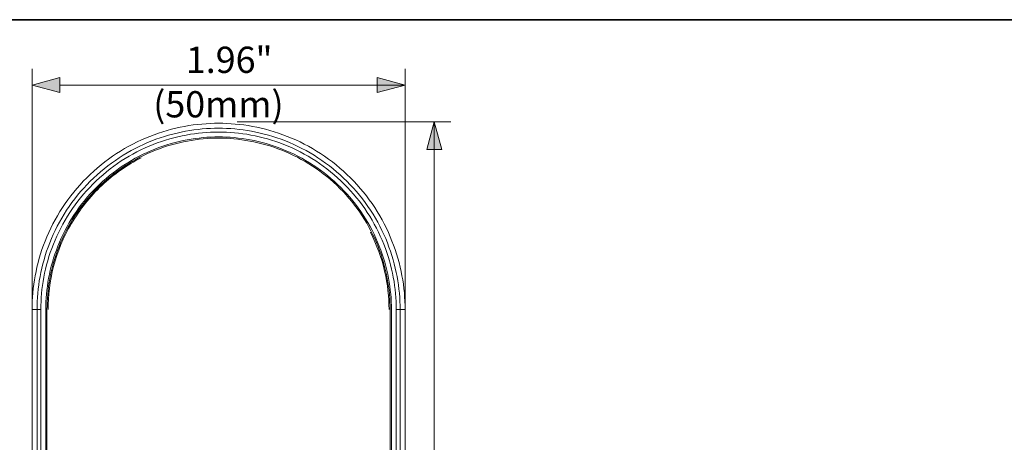
# Model space of a CAD drawing. Units: inches. Extents: x 0.5 to 16.1, y 0.5 to 11.2.
# Drawn here: x 3.1 to 8.3, y 9 to 11.2 of the extents above; entities that cross this region are included whole.
import ezdxf

# ---------------------------------------------------------------- set-up
doc = ezdxf.new("R2010")
doc.units = ezdxf.units.IN
doc.header["$MEASUREMENT"] = 0
doc.layers.add('art', color=7, linetype='Continuous', lineweight=0)
doc.layers.add('Layer 1', color=7, linetype='Continuous', lineweight=0)

msp = doc.modelspace()

# ---------------------------------------------------------------- hatches: boundary and pattern name
at = {"layer": 'art', "true_color": 0x231f20, "transparency": 33554687}
for points in [[(3.3472, 10.8387), (3.2019, 10.8777), (3.3472, 10.9166)], [(5.0028, 10.8387), (5.1481, 10.8777), (5.0028, 10.9166)], [(5.2616, 10.541), (5.3006, 10.6863), (5.3395, 10.541)]]:
    msp.add_hatch(color=250, dxfattribs=at).paths.add_polyline_path(points)

# ---------------------------------------------------------------- linework, layer by layer
at = {"layer": 'art', "color": 250, "lineweight": 9, "true_color": 0x231f20}
for p, q in [((3.2019, 9.5498), (3.2019, 10.9634)), ((5.1481, 9.5498), (5.1481, 10.9634)), ((3.3472, 10.8777), (5.1481, 10.8777)), ((4.2723, 10.6863), (5.3864, 10.6863)), ((5.3006, 10.6863), (5.3006, 8.2102)), ((3.2019, 9.7054), (3.2278, 9.7054)), ((3.2019, 9.7054), (3.2019, 5.8287)), ((3.2278, 9.7054), (3.2479, 9.7054)), ((3.2278, 9.7054), (3.2278, 5.8287)), ((3.2479, 9.7054), (3.2479, 5.8287)), ((3.2733, 5.8287), (3.2733, 9.7054)), ((3.2798, 9.7054), (3.2798, 5.8287)), ((5.0702, 5.8287), (5.0702, 9.7054)), ((5.0767, 9.7054), (5.0767, 5.8287)), ((5.1021, 9.7054), (5.1223, 9.7054)), ((5.1021, 9.7054), (5.1021, 5.8287)), ((5.1223, 9.7054), (5.1481, 9.7054)), ((5.1223, 5.8287), (5.1223, 9.7054)), ((5.1481, 5.8287), (5.1481, 9.7054))]:
    msp.add_line(p, q, dxfattribs=at)
at = {"layer": 'art'}
for points in [[(3.3472, 10.8387), (3.2019, 10.8777), (3.3472, 10.9166)], [(5.0028, 10.8387), (5.1481, 10.8777), (5.0028, 10.9166)], [(5.2616, 10.541), (5.3006, 10.6863), (5.3395, 10.541)]]:
    msp.add_lwpolyline(points, close=True, dxfattribs=at)
at = {"layer": 'art', "color": 250, "lineweight": 9, "true_color": 0x231f20}
for points in [[(5.1481, 9.7054), (5.1478, 9.727), (5.1471, 9.7488), (5.1459, 9.7708), (5.1442, 9.7929), (5.1419, 9.8151), (5.1391, 9.8375), (5.1357, 9.86), (5.1318, 9.8825), (5.1274, 9.9051), (5.1223, 9.9278), (5.1167, 9.9505), (5.1105, 9.9732), (5.1037, 9.9959), (5.0963, 10.0185), (5.0884, 10.0411), (5.0798, 10.0636), (5.0706, 10.086), (5.0608, 10.1083), (5.0504, 10.1304), (5.0394, 10.1524), (5.0278, 10.1741), (5.0156, 10.1956), (5.0028, 10.2169), (4.9895, 10.2379), (4.9756, 10.2586), (4.9611, 10.279), (4.946, 10.2991), (4.9305, 10.3188), (4.9144, 10.3381), (4.8978, 10.357), (4.8807, 10.3755), (4.8631, 10.3935), (4.845, 10.4111), (4.8266, 10.4282), (4.8077, 10.4448), (4.7883, 10.4609), (4.7686, 10.4765), (4.7486, 10.4915), (4.7282, 10.506), (4.7075, 10.5199), (4.6865, 10.5333), (4.6652, 10.546), (4.6437, 10.5582), (4.6219, 10.5698), (4.6, 10.5808), (4.5779, 10.5912), (4.5556, 10.601), (4.5332, 10.6102), (4.5107, 10.6188), (4.4881, 10.6268), (4.4654, 10.6342), (4.4428, 10.641), (4.4201, 10.6472), (4.3974, 10.6528), (4.3747, 10.6578), (4.3521, 10.6623), (4.3295, 10.6662), (4.3071, 10.6695), (4.2847, 10.6723), (4.2624, 10.6746), (4.2403, 10.6763), (4.2184, 10.6776), (4.1966, 10.6783), (4.175, 10.6785), (4.1534, 10.6783), (4.1316, 10.6776), (4.1097, 10.6763), (4.0876, 10.6746), (4.0653, 10.6723), (4.043, 10.6695), (4.0205, 10.6662), (3.9979, 10.6623), (3.9753, 10.6578), (3.9527, 10.6528), (3.93, 10.6472), (3.9073, 10.641), (3.8846, 10.6342), (3.8619, 10.6268), (3.8393, 10.6188), (3.8168, 10.6102), (3.7944, 10.601), (3.7721, 10.5912), (3.75, 10.5808), (3.7281, 10.5698), (3.7063, 10.5582), (3.6848, 10.546), (3.6635, 10.5333), (3.6425, 10.5199), (3.6218, 10.506), (3.6014, 10.4915), (3.5814, 10.4765), (3.5617, 10.4609), (3.5424, 10.4448), (3.5235, 10.4282), (3.505, 10.4111), (3.4869, 10.3935), (3.4694, 10.3755), (3.4523, 10.357), (3.4356, 10.3381), (3.4196, 10.3188), (3.404, 10.2991), (3.3889, 10.279), (3.3745, 10.2586), (3.3605, 10.2379), (3.3472, 10.2169), (3.3344, 10.1956), (3.3222, 10.1741), (3.3106, 10.1524), (3.2996, 10.1304), (3.2892, 10.1083), (3.2794, 10.086), (3.2702, 10.0636), (3.2617, 10.0411), (3.2537, 10.0185), (3.2463, 9.9959), (3.2395, 9.9732), (3.2333, 9.9505), (3.2277, 9.9278), (3.2226, 9.9051), (3.2182, 9.8825), (3.2143, 9.86), (3.2109, 9.8375), (3.2081, 9.8151), (3.2059, 9.7929), (3.2041, 9.7708), (3.2029, 9.7488), (3.2022, 9.727), (3.2019, 9.7054)], [(3.2278, 9.7054), (3.228, 9.7265), (3.2287, 9.7477), (3.2299, 9.769), (3.2316, 9.7906), (3.2338, 9.8122), (3.2365, 9.834), (3.2398, 9.8559), (3.2436, 9.8778), (3.2479, 9.8998), (3.2528, 9.9219), (3.2583, 9.944), (3.2643, 9.9661), (3.2709, 9.9882), (3.2781, 10.0102), (3.2859, 10.0322), (3.2943, 10.0541), (3.3032, 10.0759), (3.3127, 10.0976), (3.3229, 10.1192), (3.3336, 10.1405), (3.3449, 10.1617), (3.3567, 10.1826), (3.3692, 10.2033), (3.3822, 10.2238), (3.3957, 10.244), (3.4098, 10.2638), (3.4244, 10.2833), (3.4396, 10.3025), (3.4553, 10.3213), (3.4714, 10.3397), (3.4881, 10.3577), (3.5052, 10.3753), (3.5228, 10.3924), (3.5408, 10.409), (3.5592, 10.4252), (3.578, 10.4409), (3.5971, 10.456), (3.6166, 10.4706), (3.6365, 10.4847), (3.6567, 10.4983), (3.6771, 10.5113), (3.6978, 10.5237), (3.7188, 10.5356), (3.7399, 10.5469), (3.7613, 10.5576), (3.7828, 10.5677), (3.8045, 10.5772), (3.8263, 10.5862), (3.8482, 10.5946), (3.8702, 10.6023), (3.8923, 10.6095), (3.9144, 10.6161), (3.9365, 10.6222), (3.9586, 10.6276), (3.9806, 10.6325), (4.0026, 10.6369), (4.0246, 10.6407), (4.0465, 10.6439), (4.0682, 10.6467), (4.0899, 10.6489), (4.1114, 10.6506), (4.1328, 10.6518), (4.154, 10.6525), (4.175, 10.6527), (4.196, 10.6525), (4.2172, 10.6518), (4.2386, 10.6506), (4.2601, 10.6489), (4.2818, 10.6467), (4.3035, 10.6439), (4.3254, 10.6407), (4.3474, 10.6369), (4.3694, 10.6325), (4.3915, 10.6276), (4.4136, 10.6222), (4.4357, 10.6161), (4.4577, 10.6095), (4.4798, 10.6023), (4.5018, 10.5946), (4.5237, 10.5862), (4.5455, 10.5772), (4.5672, 10.5677), (4.5887, 10.5576), (4.6101, 10.5469), (4.6312, 10.5356), (4.6522, 10.5237), (4.6729, 10.5113), (4.6934, 10.4983), (4.7135, 10.4847), (4.7334, 10.4706), (4.7529, 10.456), (4.7721, 10.4409), (4.7909, 10.4252), (4.8093, 10.409), (4.8273, 10.3924), (4.8448, 10.3753), (4.8619, 10.3577), (4.8786, 10.3397), (4.8947, 10.3213), (4.9104, 10.3025), (4.9256, 10.2833), (4.9402, 10.2638), (4.9543, 10.244), (4.9679, 10.2238), (4.9809, 10.2033), (4.9933, 10.1826), (5.0052, 10.1617), (5.0164, 10.1405), (5.0271, 10.1192), (5.0373, 10.0976), (5.0468, 10.0759), (5.0558, 10.0541), (5.0641, 10.0322), (5.0719, 10.0102), (5.0791, 9.9882), (5.0857, 9.9661), (5.0917, 9.944), (5.0972, 9.9219), (5.1021, 9.8998), (5.1065, 9.8778), (5.1102, 9.8559), (5.1135, 9.834), (5.1162, 9.8122), (5.1184, 9.7906), (5.1201, 9.769), (5.1213, 9.7477), (5.122, 9.7265), (5.1223, 9.7054)], [(3.2479, 9.7054), (3.2481, 9.726), (3.2488, 9.7468), (3.25, 9.7677), (3.2516, 9.7887), (3.2538, 9.8099), (3.2565, 9.8312), (3.2597, 9.8527), (3.2634, 9.8741), (3.2676, 9.8957), (3.2724, 9.9173), (3.2778, 9.9389), (3.2837, 9.9605), (3.2902, 9.9822), (3.2972, 10.0037), (3.3048, 10.0253), (3.313, 10.0467), (3.3217, 10.0681), (3.3311, 10.0893), (3.341, 10.1104), (3.3515, 10.1313), (3.3625, 10.152), (3.3741, 10.1725), (3.3863, 10.1928), (3.399, 10.2128), (3.4123, 10.2325), (3.4261, 10.2519), (3.4404, 10.271), (3.4552, 10.2898), (3.4706, 10.3082), (3.4864, 10.3262), (3.5027, 10.3438), (3.5194, 10.361), (3.5366, 10.3778), (3.5542, 10.3941), (3.5723, 10.4099), (3.5906, 10.4252), (3.6094, 10.44), (3.6285, 10.4544), (3.6479, 10.4682), (3.6677, 10.4814), (3.6877, 10.4942), (3.708, 10.5063), (3.7285, 10.5179), (3.7492, 10.529), (3.7701, 10.5395), (3.7912, 10.5494), (3.8124, 10.5587), (3.8337, 10.5675), (3.8552, 10.5756), (3.8767, 10.5833), (3.8983, 10.5903), (3.9199, 10.5968), (3.9415, 10.6027), (3.9632, 10.608), (3.9848, 10.6128), (4.0063, 10.6171), (4.0278, 10.6208), (4.0492, 10.624), (4.0705, 10.6267), (4.0917, 10.6288), (4.1128, 10.6305), (4.1337, 10.6316), (4.1544, 10.6323), (4.175, 10.6326), (4.1956, 10.6323), (4.2163, 10.6316), (4.2373, 10.6305), (4.2583, 10.6288), (4.2795, 10.6267), (4.3008, 10.624), (4.3222, 10.6208), (4.3437, 10.6171), (4.3653, 10.6128), (4.3869, 10.608), (4.4085, 10.6027), (4.4301, 10.5968), (4.4517, 10.5903), (4.4733, 10.5833), (4.4948, 10.5756), (4.5163, 10.5675), (4.5376, 10.5587), (4.5588, 10.5494), (4.5799, 10.5395), (4.6008, 10.529), (4.6215, 10.5179), (4.6421, 10.5063), (4.6623, 10.4942), (4.6823, 10.4814), (4.7021, 10.4682), (4.7215, 10.4544), (4.7406, 10.44), (4.7594, 10.4252), (4.7778, 10.4099), (4.7958, 10.3941), (4.8134, 10.3778), (4.8306, 10.361), (4.8473, 10.3438), (4.8636, 10.3262), (4.8794, 10.3082), (4.8948, 10.2898), (4.9096, 10.271), (4.9239, 10.2519), (4.9377, 10.2325), (4.951, 10.2128), (4.9637, 10.1928), (4.9759, 10.1725), (4.9875, 10.152), (4.9986, 10.1313), (5.009, 10.1104), (5.0189, 10.0893), (5.0283, 10.0681), (5.037, 10.0467), (5.0452, 10.0253), (5.0528, 10.0037), (5.0599, 9.9822), (5.0663, 9.9605), (5.0722, 9.9389), (5.0776, 9.9173), (5.0824, 9.8957), (5.0866, 9.8741), (5.0904, 9.8527), (5.0935, 9.8312), (5.0962, 9.8099), (5.0984, 9.7887), (5.1, 9.7677), (5.1012, 9.7468), (5.1019, 9.726), (5.1021, 9.7054)], [(3.2733, 9.7054), (3.2735, 9.7255), (3.2742, 9.7456), (3.2754, 9.766), (3.277, 9.7865), (3.2791, 9.8071), (3.2817, 9.8278), (3.2848, 9.8486), (3.2884, 9.8695), (3.2925, 9.8905), (3.2972, 9.9115), (3.3024, 9.9325), (3.3081, 9.9536), (3.3144, 9.9746), (3.3213, 9.9956), (3.3287, 10.0165), (3.3366, 10.0373), (3.3451, 10.0581), (3.3542, 10.0788), (3.3639, 10.0992), (3.3741, 10.1196), (3.3848, 10.1397), (3.3961, 10.1597), (3.4079, 10.1794), (3.4203, 10.1989), (3.4332, 10.218), (3.4466, 10.2369), (3.4606, 10.2555), (3.475, 10.2738), (3.4899, 10.2917), (3.5053, 10.3092), (3.5211, 10.3263), (3.5374, 10.343), (3.5541, 10.3593), (3.5713, 10.3752), (3.5888, 10.3906), (3.6067, 10.4055), (3.6249, 10.4199), (3.6435, 10.4338), (3.6624, 10.4472), (3.6816, 10.4602), (3.7011, 10.4725), (3.7208, 10.4844), (3.7407, 10.4957), (3.7609, 10.5064), (3.7812, 10.5166), (3.8017, 10.5262), (3.8223, 10.5353), (3.8431, 10.5438), (3.864, 10.5518), (3.8849, 10.5592), (3.9059, 10.566), (3.9269, 10.5723), (3.9479, 10.5781), (3.969, 10.5833), (3.99, 10.5879), (4.0109, 10.5921), (4.0318, 10.5957), (4.0527, 10.5988), (4.0734, 10.6014), (4.094, 10.6035), (4.1145, 10.6051), (4.1348, 10.6062), (4.155, 10.6069), (4.175, 10.6071), (4.195, 10.6069), (4.2152, 10.6062), (4.2355, 10.6051), (4.256, 10.6035), (4.2766, 10.6014), (4.2974, 10.5988), (4.3182, 10.5957), (4.3391, 10.5921), (4.36, 10.5879), (4.381, 10.5833), (4.4021, 10.5781), (4.4231, 10.5723), (4.4441, 10.566), (4.4651, 10.5592), (4.4861, 10.5518), (4.5069, 10.5438), (4.5277, 10.5353), (4.5483, 10.5262), (4.5688, 10.5166), (4.5891, 10.5064), (4.6093, 10.4957), (4.6292, 10.4844), (4.649, 10.4725), (4.6684, 10.4602), (4.6876, 10.4472), (4.7065, 10.4338), (4.7251, 10.4199), (4.7433, 10.4055), (4.7612, 10.3906), (4.7788, 10.3752), (4.7959, 10.3593), (4.8126, 10.343), (4.8289, 10.3263), (4.8447, 10.3092), (4.8601, 10.2917), (4.875, 10.2738), (4.8895, 10.2555), (4.9034, 10.2369), (4.9168, 10.218), (4.9297, 10.1989), (4.9421, 10.1794), (4.9539, 10.1597), (4.9652, 10.1397), (4.976, 10.1196), (4.9862, 10.0992), (4.9958, 10.0788), (5.0049, 10.0581), (5.0134, 10.0373), (5.0213, 10.0165), (5.0287, 9.9956), (5.0356, 9.9746), (5.0419, 9.9536), (5.0476, 9.9325), (5.0528, 9.9115), (5.0575, 9.8905), (5.0616, 9.8695), (5.0653, 9.8486), (5.0684, 9.8278), (5.0709, 9.8071), (5.073, 9.7865), (5.0747, 9.766), (5.0758, 9.7456), (5.0765, 9.7255), (5.0767, 9.7054)], [(5.0702, 9.7054), (5.07, 9.7253), (5.0694, 9.7454), (5.0682, 9.7656), (5.0666, 9.7859), (5.0645, 9.8063), (5.062, 9.8269), (5.0589, 9.8476), (5.0553, 9.8683), (5.0512, 9.8892), (5.0466, 9.91), (5.0414, 9.9309), (5.0357, 9.9518), (5.0294, 9.9726), (5.0226, 9.9935), (5.0153, 10.0143), (5.0074, 10.035), (4.9989, 10.0556), (4.9899, 10.0761), (4.9804, 10.0964), (4.9702, 10.1166), (4.9596, 10.1366), (4.9484, 10.1564), (4.9366, 10.176), (4.9243, 10.1953), (4.9115, 10.2144), (4.8982, 10.2331), (4.8844, 10.2516), (4.87, 10.2697), (4.8552, 10.2875), (4.8399, 10.3049), (4.8242, 10.3219), (4.808, 10.3385), (4.7914, 10.3546), (4.7744, 10.3704), (4.757, 10.3857), (4.7393, 10.4005), (4.7212, 10.4148), (4.7027, 10.4286), (4.6839, 10.4419), (4.6649, 10.4548), (4.6456, 10.467), (4.626, 10.4788), (4.6062, 10.49), (4.5862, 10.5007), (4.566, 10.5108), (4.5456, 10.5204), (4.5252, 10.5294), (4.5045, 10.5378), (4.4838, 10.5457), (4.463, 10.5531), (4.4422, 10.5599), (4.4213, 10.5661), (4.4005, 10.5718), (4.3796, 10.577), (4.3587, 10.5816), (4.3379, 10.5857), (4.3172, 10.5893), (4.2965, 10.5924), (4.2759, 10.595), (4.2555, 10.5971), (4.2351, 10.5987), (4.2149, 10.5998), (4.1949, 10.6005), (4.175, 10.6007), (4.1551, 10.6005), (4.1351, 10.5998), (4.1149, 10.5987), (4.0946, 10.5971), (4.0741, 10.595), (4.0535, 10.5924), (4.0329, 10.5893), (4.0121, 10.5857), (3.9913, 10.5816), (3.9704, 10.577), (3.9496, 10.5718), (3.9287, 10.5661), (3.9078, 10.5599), (3.887, 10.5531), (3.8662, 10.5457), (3.8455, 10.5378), (3.8249, 10.5294), (3.8044, 10.5204), (3.784, 10.5108), (3.7638, 10.5007), (3.7438, 10.49), (3.724, 10.4788), (3.7044, 10.467), (3.6851, 10.4548), (3.6661, 10.4419), (3.6473, 10.4286), (3.6289, 10.4148), (3.6107, 10.4005), (3.593, 10.3857), (3.5756, 10.3704), (3.5586, 10.3546), (3.542, 10.3385), (3.5258, 10.3219), (3.5101, 10.3049), (3.4948, 10.2875), (3.48, 10.2697), (3.4657, 10.2516), (3.4518, 10.2331), (3.4385, 10.2144), (3.4257, 10.1953), (3.4134, 10.176), (3.4017, 10.1564), (3.3905, 10.1366), (3.3798, 10.1166), (3.3697, 10.0964), (3.3601, 10.0761), (3.3511, 10.0556), (3.3426, 10.035), (3.3347, 10.0143), (3.3274, 9.9935), (3.3206, 9.9726), (3.3143, 9.9518), (3.3086, 9.9309), (3.3035, 9.91), (3.2988, 9.8892), (3.2947, 9.8683), (3.2911, 9.8476), (3.2881, 9.8269), (3.2855, 9.8063), (3.2834, 9.7859), (3.2818, 9.7656), (3.2807, 9.7454), (3.28, 9.7253), (3.2798, 9.7054)], [(3.7712, 10.4979), (3.7574, 10.4907), (3.7437, 10.4833), (3.7301, 10.4756), (3.7167, 10.4676), (3.7033, 10.4594), (3.69, 10.451), (3.6769, 10.4423), (3.6639, 10.4333), (3.651, 10.4241), (3.6383, 10.4147), (3.6258, 10.405), (3.6134, 10.3951), (3.6012, 10.3849), (3.5891, 10.3746), (3.5772, 10.364), (3.5656, 10.3532), (3.5541, 10.3422), (3.5428, 10.331), (3.5317, 10.3196), (3.5208, 10.308), (3.5101, 10.2962), (3.4997, 10.2842), (3.4895, 10.272), (3.4794, 10.2597), (3.4697, 10.2472), (3.4601, 10.2346), (3.4508, 10.2218), (3.4418, 10.2089), (3.433, 10.1958), (3.4244, 10.1826), (3.4161, 10.1692), (3.4081, 10.1558), (3.4003, 10.1422), (3.3927, 10.1286), (3.3854, 10.1148), (3.3784, 10.101), (3.3651, 10.0731), (3.3529, 10.0449), (3.3418, 10.0165), (3.3317, 9.988), (3.3226, 9.9593), (3.3146, 9.9306), (3.3076, 9.902), (3.3016, 9.8734), (3.2966, 9.8449), (3.2926, 9.8165), (3.2895, 9.7883), (3.2873, 9.7604), (3.286, 9.7328), (3.2856, 9.7054)], [(5.0644, 9.7054), (5.0641, 9.7299), (5.0631, 9.7545), (5.0613, 9.7794), (5.0589, 9.8045), (5.0557, 9.8297), (5.0517, 9.8551), (5.047, 9.8806), (5.0414, 9.9062), (5.0351, 9.9319), (5.0279, 9.9575), (5.02, 9.9831), (5.0111, 10.0086), (5.0015, 10.034), (4.991, 10.0593), (4.9796, 10.0844), (4.9675, 10.1092)]]:
    msp.add_lwpolyline(points, dxfattribs=at)
at = {"layer": 'Layer 1', "color": 18, "lineweight": 35, "true_color": 0x000000}
msp.add_open_spline([(0.4722, 11.2194), (0.4722, 11.2194), (16.0625, 11.2194), (16.0625, 11.2194)], degree=3, dxfattribs=at)

# ---------------------------------------------------------------- texts
at = {"layer": 'art', "char_height": 0.2, "attachment_point": 7}
for s, insert in [('\\C18;\\c65793;\\FGotham Book|b0|i0|c1;\\H0.137058;\\W1.000000;1.96"', (4.0045, 10.9414)), ('\\C18;\\c65793;\\FGotham Book|b0|i0|c1;\\H0.137058;\\W1.000000;(50mm)', (3.8342, 10.7091))]:
    msp.add_mtext(s, dxfattribs=dict(at, insert=insert))

doc.saveas('drawing.dxf')
